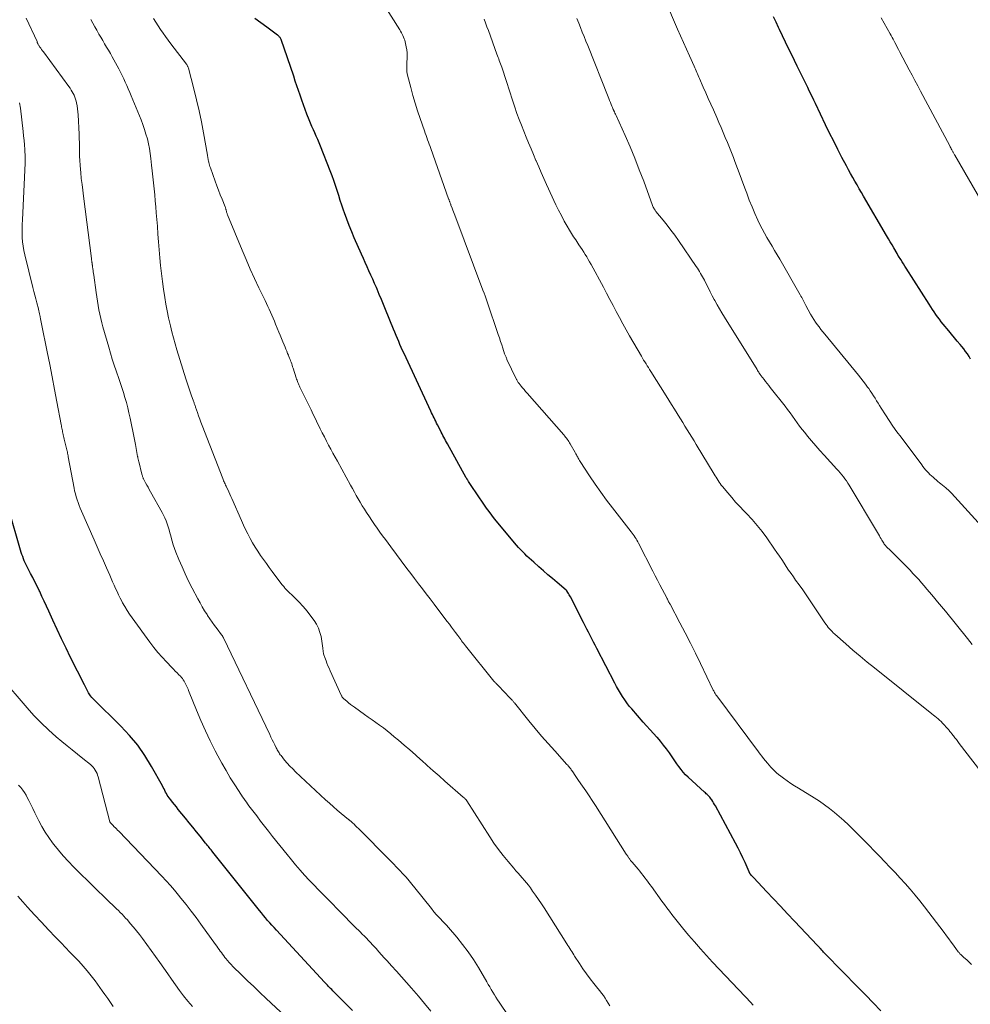
# Model space of a CAD drawing. Units: feet. Extents: x 1990000 to 1995018, y 565000 to 570000.
# Drawn here: x 1990659 to 1990826, y 565177 to 565350 of the extents above; entities that cross this region are included whole.
import ezdxf

# ---------------------------------------------------------------- set-up
doc = ezdxf.new("R2010")
doc.units = ezdxf.units.FT
doc.header["$LTSCALE"] = 100
doc.header["$MEASUREMENT"] = 0
doc.layers.add('CONTOUR INDEX', color=32, linetype='Continuous', lineweight=25)
doc.layers.add('CONTOUR INTERMEDIATE', color=40, linetype='Continuous', lineweight=15)

msp = doc.modelspace()

# ---------------------------------------------------------------- linework, layer by layer
at = {"layer": 'CONTOUR INDEX', "flags": 128}
for points, elevation in [([(1990810.19, 565175.67), (1990808.87, 565177.03), (1990807.54, 565178.39), (1990806.22, 565179.75), (1990800.47, 565185.64), (1990800.3, 565185.81), (1990800.13, 565185.98), (1990799.97, 565186.16), (1990799.81, 565186.34), (1990799.62, 565186.54), (1990799.55, 565186.62), (1990799.48, 565186.69), (1990799.41, 565186.77), (1990799.34, 565186.84), (1990799.27, 565186.92), (1990799.2, 565186.99), (1990799.13, 565187.07), (1990799.06, 565187.14), (1990794.99, 565191.43), (1990793.76, 565192.74), (1990792.53, 565194.04), (1990791.3, 565195.35), (1990790.07, 565196.66), (1990787.86, 565199.03), (1990787.74, 565199.16), (1990787.62, 565199.29), (1990787.51, 565199.41), (1990787.39, 565199.54), (1990787.23, 565199.72), (1990787.2, 565199.76), (1990787.16, 565199.8), (1990787.13, 565199.84), (1990787.11, 565199.89), (1990787.08, 565199.93), (1990787.05, 565199.98), (1990787.03, 565200.03), (1990787.01, 565200.08), (1990786.3, 565201.72), (1990785.91, 565202.59), (1990785.51, 565203.44), (1990785.08, 565204.29), (1990784.64, 565205.13), (1990781.07, 565211.72), (1990780.92, 565211.98), (1990780.76, 565212.24), (1990780.6, 565212.5), (1990780.43, 565212.75), (1990780.33, 565212.9), (1990780.2, 565213.07), (1990780.07, 565213.24), (1990779.92, 565213.4), (1990779.78, 565213.56), (1990779.62, 565213.71), (1990779.47, 565213.85), (1990779.31, 565214), (1990779.15, 565214.15), (1990776.28, 565216.77), (1990775.84, 565217.2), (1990775.42, 565217.65), (1990775.03, 565218.13), (1990774.66, 565218.63), (1990774.3, 565219.13), (1990773.95, 565219.64), (1990773.6, 565220.16), (1990773.25, 565220.67), (1990772.98, 565221.05), (1990772.49, 565221.75), (1990771.97, 565222.42), (1990771.43, 565223.08), (1990770.86, 565223.72), (1990770.79, 565223.79), (1990770.18, 565224.46), (1990769.57, 565225.12), (1990768.97, 565225.8), (1990768.37, 565226.47), (1990766.37, 565228.76), (1990765.93, 565229.28), (1990765.51, 565229.82), (1990765.11, 565230.37), (1990764.74, 565230.94), (1990764.38, 565231.52), (1990764.03, 565232.11), (1990763.69, 565232.71), (1990763.37, 565233.31), (1990760.19, 565239.4), (1990759.89, 565239.97), (1990759.6, 565240.54), (1990759.31, 565241.11), (1990759.02, 565241.69), (1990758.72, 565242.26), (1990758.43, 565242.83), (1990758.14, 565243.41), (1990757.85, 565243.98), (1990755.56, 565248.49), (1990755.46, 565248.68), (1990755.36, 565248.87), (1990755.25, 565249.06), (1990755.13, 565249.24), (1990754.91, 565249.58), (1990754.83, 565249.68), (1990753.21, 565251.05), (1990752.41, 565251.72), (1990751.61, 565252.4), (1990750.82, 565253.09), (1990750.03, 565253.78), (1990749.1, 565254.59), (1990748.7, 565254.94), (1990748.31, 565255.3), (1990747.92, 565255.67), (1990747.54, 565256.04), (1990747.17, 565256.42), (1990746.8, 565256.81), (1990746.45, 565257.21), (1990746.1, 565257.61), (1990742.23, 565262.23), (1990741.73, 565262.85), (1990741.24, 565263.49), (1990740.77, 565264.13), (1990740.31, 565264.79), (1990738.11, 565268.07), (1990737.99, 565268.25), (1990737.87, 565268.43), (1990737.76, 565268.6), (1990737.64, 565268.78), (1990737.48, 565269.03), (1990737.45, 565269.09), (1990737.42, 565269.14), (1990737.38, 565269.19), (1990737.35, 565269.25), (1990737.32, 565269.3), (1990737.29, 565269.36), (1990737.25, 565269.41), (1990737.22, 565269.47), (1990733.91, 565275.41), (1990733.75, 565275.7), (1990733.6, 565275.99), (1990733.44, 565276.28), (1990733.29, 565276.57), (1990733.13, 565276.87), (1990732.98, 565277.16), (1990732.83, 565277.45), (1990732.68, 565277.75), (1990732.16, 565278.79), (1990732.01, 565279.09), (1990731.86, 565279.39), (1990731.71, 565279.69), (1990731.56, 565279.99), (1990731.42, 565280.29), (1990731.27, 565280.59), (1990731.13, 565280.89), (1990730.99, 565281.19), (1990726.28, 565291.35), (1990726.04, 565291.87), (1990725.8, 565292.4), (1990725.57, 565292.92), (1990725.34, 565293.45), (1990725.11, 565293.98), (1990724.89, 565294.51), (1990724.67, 565295.05), (1990724.45, 565295.58), (1990723.04, 565299.06), (1990722.68, 565299.95), (1990722.3, 565300.84), (1990721.93, 565301.73), (1990721.55, 565302.62), (1990721.41, 565302.92), (1990721.09, 565303.66), (1990720.77, 565304.39), (1990720.44, 565305.12), (1990720.11, 565305.85), (1990719.78, 565306.58), (1990719.45, 565307.31), (1990719.12, 565308.04), (1990718.8, 565308.78), (1990717.52, 565311.68), (1990717.07, 565312.76), (1990716.63, 565313.85), (1990716.21, 565314.95), (1990715.81, 565316.05), (1990715.65, 565316.54), (1990715.35, 565317.41), (1990715.06, 565318.27), (1990714.78, 565319.15), (1990714.5, 565320.02), (1990714.22, 565320.89), (1990713.92, 565321.75), (1990713.61, 565322.61), (1990713.28, 565323.47), (1990711.56, 565327.82), (1990711.33, 565328.4), (1990711.09, 565328.98), (1990710.84, 565329.56), (1990710.59, 565330.14), (1990710.33, 565330.71), (1990710.08, 565331.29), (1990709.84, 565331.87), (1990709.6, 565332.45), (1990709.2, 565333.44), (1990708.88, 565334.26), (1990708.57, 565335.09), (1990708.27, 565335.92), (1990707.99, 565336.76), (1990707.71, 565337.59), (1990707.43, 565338.43), (1990707.14, 565339.27), (1990706.86, 565340.11), (1990704.64, 565346.6), (1990704.59, 565346.71), (1990704.54, 565346.82), (1990704.47, 565346.92), (1990704.39, 565347.01), (1990704.31, 565347.1), (1990704.22, 565347.18), (1990704.13, 565347.26), (1990704.03, 565347.34), (1990702.13, 565348.74), (1990701.08, 565349.51), (1990700.01, 565350.27)], 940), ([(1990825.99, 565290.33), (1990825.72, 565290.79), (1990825.42, 565291.25), (1990825.11, 565291.69), (1990824.79, 565292.12), (1990824.45, 565292.55), (1990824.14, 565292.91), (1990823.64, 565293.5), (1990823.14, 565294.1), (1990822.64, 565294.7), (1990822.15, 565295.3), (1990821.16, 565296.5), (1990820.83, 565296.92), (1990820.51, 565297.34), (1990820.19, 565297.77), (1990819.89, 565298.21), (1990819.59, 565298.65), (1990819.29, 565299.09), (1990819, 565299.54), (1990818.71, 565299.98), (1990814.63, 565306.35), (1990814.39, 565306.72), (1990814.16, 565307.09), (1990813.92, 565307.46), (1990813.69, 565307.84), (1990813.29, 565308.48), (1990813.26, 565308.53), (1990813.22, 565308.59), (1990813.19, 565308.64), (1990813.16, 565308.69), (1990813.13, 565308.74), (1990813.1, 565308.8), (1990813.07, 565308.85), (1990813.04, 565308.9), (1990812.47, 565309.89), (1990812.16, 565310.43), (1990811.84, 565310.98), (1990811.53, 565311.52), (1990811.21, 565312.07), (1990807.15, 565319), (1990806.76, 565319.66), (1990806.38, 565320.33), (1990806, 565320.99), (1990805.61, 565321.65), (1990805.24, 565322.32), (1990804.86, 565322.99), (1990804.5, 565323.67), (1990804.13, 565324.34), (1990803.35, 565325.82), (1990802.61, 565327.24), (1990801.89, 565328.67), (1990801.18, 565330.1), (1990800.48, 565331.55), (1990798.69, 565335.3), (1990798.39, 565335.93), (1990798.09, 565336.56), (1990797.78, 565337.19), (1990797.48, 565337.83), (1990797.32, 565338.16), (1990797.09, 565338.62), (1990796.86, 565339.09), (1990796.63, 565339.55), (1990796.4, 565340.01), (1990796.17, 565340.47), (1990795.94, 565340.94), (1990795.71, 565341.4), (1990795.48, 565341.87), (1990794.51, 565343.89), (1990793.97, 565345), (1990793.43, 565346.12), (1990792.9, 565347.23), (1990792.37, 565348.35), (1990792.2, 565348.71), (1990791.75, 565349.65), (1990791.29, 565350.57)], 960), ([(1990717.19, 565175.69), (1990715.92, 565176.98), (1990713.74, 565179.19), (1990713.56, 565179.38), (1990713.37, 565179.56), (1990713.19, 565179.75), (1990713.01, 565179.94), (1990712.83, 565180.13), (1990712.65, 565180.32), (1990712.47, 565180.51), (1990712.29, 565180.7), (1990703.81, 565189.86), (1990703.42, 565190.28), (1990703.04, 565190.7), (1990702.66, 565191.13), (1990702.28, 565191.56), (1990701.91, 565192), (1990701.54, 565192.43), (1990701.18, 565192.88), (1990700.82, 565193.32), (1990692.65, 565203.56), (1990692.49, 565203.76), (1990692.33, 565203.96), (1990692.17, 565204.16), (1990692.01, 565204.36), (1990691.85, 565204.56), (1990691.69, 565204.76), (1990691.53, 565204.96), (1990691.37, 565205.16), (1990690.41, 565206.36), (1990689.77, 565207.16), (1990689.12, 565207.96), (1990688.48, 565208.75), (1990687.83, 565209.55), (1990686.56, 565211.1), (1990686.22, 565211.52), (1990685.89, 565211.93), (1990685.56, 565212.35), (1990685.23, 565212.77), (1990684.96, 565213.13), (1990684.78, 565213.37), (1990684.61, 565213.62), (1990684.46, 565213.88), (1990684.31, 565214.15), (1990684.18, 565214.42), (1990684.04, 565214.69), (1990683.89, 565214.95), (1990683.75, 565215.22), (1990681.86, 565218.63), (1990680.69, 565220.55), (1990679.42, 565222.38), (1990677.99, 565224.1), (1990676.46, 565225.74), (1990671.58, 565230.53), (1990671.51, 565230.6), (1990671.45, 565230.67), (1990671.38, 565230.74), (1990671.31, 565230.81), (1990671.3, 565230.82), (1990671.24, 565230.89), (1990671.19, 565230.96), (1990671.14, 565231.03), (1990671.09, 565231.1), (1990670.78, 565231.62), (1990670.58, 565231.96), (1990670.39, 565232.3), (1990670.21, 565232.64), (1990670.03, 565232.99), (1990667.61, 565237.84), (1990666.81, 565239.47), (1990666.02, 565241.11), (1990665.24, 565242.75), (1990664.48, 565244.4), (1990663.75, 565245.99), (1990663.36, 565246.85), (1990662.96, 565247.71), (1990662.56, 565248.57), (1990662.16, 565249.42), (1990662.07, 565249.61), (1990661.7, 565250.37), (1990661.33, 565251.13), (1990660.95, 565251.88), (1990660.55, 565252.63), (1990660.13, 565253.42), (1990659.95, 565253.77), (1990659.78, 565254.12), (1990659.61, 565254.48), (1990659.45, 565254.84), (1990659.31, 565255.2), (1990659.17, 565255.57), (1990659.04, 565255.94), (1990658.93, 565256.32), (1990656.62, 565264.27)], 920)]:
    msp.add_lwpolyline(points, dxfattribs=dict(at, elevation=elevation))
at = {"layer": 'CONTOUR INTERMEDIATE', "flags": 128}
for points, elevation in [([(1990830.26, 565258.37), (1990822.63, 565266.74), (1990822.51, 565266.87), (1990822.39, 565266.99), (1990822.27, 565267.12), (1990822.14, 565267.24), (1990822.01, 565267.36), (1990821.88, 565267.47), (1990821.74, 565267.58), (1990821.61, 565267.69), (1990821.32, 565267.92), (1990821.05, 565268.14), (1990820.77, 565268.36), (1990820.5, 565268.59), (1990820.22, 565268.82), (1990819.39, 565269.54), (1990819.11, 565269.79), (1990818.84, 565270.05), (1990818.58, 565270.31), (1990818.32, 565270.58), (1990818.08, 565270.87), (1990817.84, 565271.15), (1990817.6, 565271.44), (1990817.38, 565271.74), (1990813.74, 565276.58), (1990813.03, 565277.55), (1990812.33, 565278.54), (1990811.66, 565279.53), (1990811, 565280.54), (1990810.25, 565281.72), (1990809.98, 565282.15), (1990809.71, 565282.58), (1990809.44, 565283.02), (1990809.17, 565283.45), (1990808.9, 565283.89), (1990808.63, 565284.32), (1990808.34, 565284.74), (1990808.05, 565285.16), (1990807.87, 565285.4), (1990807.48, 565285.93), (1990807.09, 565286.46), (1990806.68, 565286.98), (1990806.27, 565287.49), (1990800.31, 565294.73), (1990799.97, 565295.15), (1990799.64, 565295.57), (1990799.31, 565295.99), (1990798.99, 565296.42), (1990798.68, 565296.86), (1990798.38, 565297.3), (1990798.1, 565297.76), (1990797.84, 565298.22), (1990797.01, 565299.75), (1990796.88, 565299.98), (1990796.75, 565300.22), (1990796.63, 565300.46), (1990796.51, 565300.7), (1990796.39, 565300.95), (1990796.26, 565301.19), (1990796.13, 565301.42), (1990796, 565301.66), (1990792.39, 565307.94), (1990791.94, 565308.7), (1990791.5, 565309.45), (1990791.05, 565310.21), (1990790.59, 565310.96), (1990790.14, 565311.71), (1990789.71, 565312.48), (1990789.31, 565313.26), (1990788.92, 565314.05), (1990788.57, 565314.78), (1990788.03, 565315.95), (1990787.52, 565317.13), (1990787.04, 565318.32), (1990786.58, 565319.53), (1990786.35, 565320.14), (1990785.89, 565321.38), (1990785.43, 565322.62), (1990784.97, 565323.86), (1990784.5, 565325.1), (1990784.24, 565325.79), (1990783.89, 565326.68), (1990783.54, 565327.57), (1990783.18, 565328.46), (1990782.82, 565329.34), (1990782.45, 565330.22), (1990782.07, 565331.11), (1990781.69, 565331.98), (1990781.31, 565332.86), (1990780.72, 565334.18), (1990780.28, 565335.19), (1990779.83, 565336.2), (1990779.38, 565337.21), (1990778.94, 565338.22), (1990778.28, 565339.7), (1990778.16, 565339.97), (1990778.04, 565340.24), (1990777.92, 565340.52), (1990777.8, 565340.79), (1990777.68, 565341.07), (1990777.56, 565341.34), (1990777.44, 565341.61), (1990777.32, 565341.88), (1990776.5, 565343.69), (1990775.97, 565344.87), (1990775.45, 565346.05), (1990774.93, 565347.24), (1990774.42, 565348.42), (1990772.16, 565353.69)], 956), ([(1990826.16, 565183.81), (1990825.73, 565184.2), (1990825.3, 565184.59), (1990824.77, 565185.05), (1990824.6, 565185.21), (1990824.43, 565185.37), (1990824.27, 565185.53), (1990824.11, 565185.7), (1990823.95, 565185.88), (1990823.8, 565186.05), (1990823.66, 565186.23), (1990823.52, 565186.42), (1990822.97, 565187.18), (1990822.56, 565187.74), (1990822.15, 565188.31), (1990821.73, 565188.87), (1990821.31, 565189.42), (1990817.85, 565193.94), (1990817.04, 565194.98), (1990816.21, 565196.01), (1990815.36, 565197.03), (1990814.49, 565198.03), (1990813.61, 565199.01), (1990812.71, 565199.98), (1990811.8, 565200.94), (1990810.89, 565201.89), (1990809.96, 565202.84), (1990809.04, 565203.78), (1990808.11, 565204.72), (1990807.18, 565205.67), (1990805.27, 565207.61), (1990804.49, 565208.38), (1990803.69, 565209.13), (1990802.87, 565209.86), (1990802.04, 565210.57), (1990801.17, 565211.25), (1990800.29, 565211.9), (1990799.39, 565212.52), (1990798.46, 565213.11), (1990795.69, 565214.8), (1990795.02, 565215.22), (1990794.36, 565215.65), (1990793.71, 565216.1), (1990793.07, 565216.56), (1990792.57, 565216.93), (1990792.2, 565217.22), (1990791.84, 565217.53), (1990791.49, 565217.85), (1990791.16, 565218.19), (1990790.84, 565218.54), (1990790.52, 565218.89), (1990790.22, 565219.25), (1990789.92, 565219.62), (1990789.89, 565219.66), (1990789.57, 565220.05), (1990789.27, 565220.44), (1990788.96, 565220.84), (1990788.66, 565221.24), (1990781.31, 565231.05), (1990781.22, 565231.17), (1990781.2, 565231.2), (1990781.19, 565231.21), (1990781.18, 565231.23), (1990781.03, 565231.49), (1990780.94, 565231.64), (1990780.86, 565231.79), (1990780.78, 565231.94), (1990780.7, 565232.09), (1990778.48, 565236.75), (1990777.6, 565238.56), (1990776.7, 565240.37), (1990775.78, 565242.16), (1990774.84, 565243.94), (1990773.09, 565247.18), (1990773.01, 565247.34), (1990772.93, 565247.49), (1990772.85, 565247.64), (1990772.77, 565247.8), (1990772.64, 565248.06), (1990772.63, 565248.09), (1990772.62, 565248.11), (1990772.61, 565248.13), (1990772.6, 565248.15), (1990772.56, 565248.24), (1990772.55, 565248.26), (1990772.54, 565248.28), (1990772.53, 565248.3), (1990772.52, 565248.32), (1990771.72, 565249.85), (1990771.31, 565250.64), (1990770.91, 565251.42), (1990770.5, 565252.21), (1990770.09, 565253), (1990767.56, 565257.92), (1990767.41, 565258.19), (1990767.27, 565258.45), (1990767.11, 565258.71), (1990766.95, 565258.96), (1990766.78, 565259.21), (1990766.6, 565259.46), (1990766.42, 565259.7), (1990766.24, 565259.94), (1990762.96, 565264.14), (1990761.91, 565265.52), (1990760.89, 565266.92), (1990759.9, 565268.34), (1990758.94, 565269.78), (1990757.3, 565272.32), (1990757.18, 565272.51), (1990757.06, 565272.7), (1990756.95, 565272.9), (1990756.84, 565273.09), (1990756.72, 565273.29), (1990756.61, 565273.49), (1990756.5, 565273.69), (1990756.39, 565273.89), (1990755.52, 565275.42), (1990755.4, 565275.63), (1990755.27, 565275.83), (1990755.14, 565276.03), (1990755, 565276.23), (1990754.86, 565276.42), (1990754.71, 565276.62), (1990754.56, 565276.8), (1990754.4, 565276.98), (1990747.95, 565284.35), (1990747.68, 565284.66), (1990747.41, 565284.97), (1990747.15, 565285.29), (1990746.88, 565285.6), (1990746.52, 565286.05), (1990746.44, 565286.14), (1990746.37, 565286.24), (1990746.3, 565286.34), (1990746.24, 565286.44), (1990746.18, 565286.55), (1990746.12, 565286.66), (1990746.07, 565286.77), (1990746.01, 565286.87), (1990744.4, 565290.28), (1990744.35, 565290.4), (1990744.29, 565290.53), (1990744.24, 565290.65), (1990744.18, 565290.78), (1990744.13, 565290.9), (1990744.08, 565291.03), (1990744.04, 565291.16), (1990743.99, 565291.29), (1990743.68, 565292.24), (1990743.48, 565292.85), (1990743.27, 565293.45), (1990743.07, 565294.06), (1990742.86, 565294.66), (1990740.91, 565300.41), (1990740.73, 565300.93), (1990740.54, 565301.45), (1990740.36, 565301.96), (1990740.17, 565302.48), (1990735.22, 565315.66), (1990735.11, 565315.96), (1990734.99, 565316.27), (1990734.88, 565316.57), (1990734.76, 565316.87), (1990734.54, 565317.45), (1990734.54, 565317.46), (1990734.53, 565317.48), (1990734.52, 565317.49), (1990734.52, 565317.51), (1990734.49, 565317.57), (1990734.49, 565317.59), (1990734.48, 565317.6), (1990734.47, 565317.62), (1990734.47, 565317.64), (1990734.41, 565317.77), (1990734.38, 565317.85), (1990734.35, 565317.93), (1990734.32, 565318.02), (1990734.29, 565318.1), (1990734.27, 565318.14), (1990734.24, 565318.24), (1990734.2, 565318.34), (1990734.16, 565318.44), (1990734.13, 565318.54), (1990731, 565327.38), (1990730.86, 565327.77), (1990730.72, 565328.15), (1990730.58, 565328.54), (1990730.43, 565328.93), (1990730.29, 565329.32), (1990730.15, 565329.71), (1990730.01, 565330.1), (1990729.88, 565330.49), (1990729.12, 565332.66), (1990728.67, 565334.01), (1990728.24, 565335.38), (1990727.85, 565336.75), (1990727.48, 565338.13), (1990726.91, 565340.33), (1990726.85, 565340.62), (1990726.8, 565340.91), (1990726.77, 565341.2), (1990726.75, 565341.49), (1990726.75, 565341.79), (1990726.76, 565342.09), (1990726.77, 565342.38), (1990726.79, 565342.68), (1990726.82, 565343.17), (1990726.84, 565343.7), (1990726.82, 565344.24), (1990726.76, 565344.77), (1990726.67, 565345.3), (1990726.48, 565346.15), (1990726.4, 565346.44), (1990726.32, 565346.72), (1990726.21, 565346.99), (1990726.09, 565347.26), (1990725.96, 565347.52), (1990725.82, 565347.78), (1990725.67, 565348.04), (1990725.52, 565348.29), (1990722.48, 565353.1)], 944), ([(1990749.82, 565167.07), (1990743.04, 565177.14), (1990742.75, 565177.58), (1990742.46, 565178.02), (1990742.18, 565178.47), (1990741.91, 565178.93), (1990741.64, 565179.38), (1990741.37, 565179.84), (1990741.1, 565180.3), (1990740.83, 565180.75), (1990739.37, 565183.25), (1990738.5, 565184.65), (1990737.58, 565186.01), (1990736.59, 565187.31), (1990735.56, 565188.59), (1990734.08, 565190.31), (1990733.74, 565190.69), (1990733.4, 565191.07), (1990733.05, 565191.44), (1990732.7, 565191.81), (1990732.32, 565192.2), (1990732.16, 565192.37), (1990732, 565192.54), (1990731.84, 565192.72), (1990731.69, 565192.9), (1990731.54, 565193.08), (1990731.4, 565193.26), (1990731.25, 565193.45), (1990731.1, 565193.63), (1990728.2, 565197.29), (1990727.68, 565197.92), (1990727.16, 565198.54), (1990726.63, 565199.15), (1990726.08, 565199.75), (1990725.53, 565200.34), (1990724.97, 565200.93), (1990724.4, 565201.51), (1990723.84, 565202.09), (1990718.19, 565207.77), (1990718.06, 565207.9), (1990717.94, 565208.03), (1990717.81, 565208.16), (1990717.68, 565208.28), (1990717.55, 565208.41), (1990717.42, 565208.54), (1990717.29, 565208.66), (1990717.16, 565208.78), (1990717.02, 565208.91), (1990716.96, 565208.96), (1990716.89, 565209.02), (1990716.83, 565209.07), (1990716.76, 565209.13), (1990716.69, 565209.18), (1990716.63, 565209.23), (1990716.56, 565209.28), (1990716.5, 565209.34), (1990715.22, 565210.38), (1990714.53, 565210.97), (1990713.84, 565211.56), (1990713.16, 565212.17), (1990712.49, 565212.78), (1990707.19, 565217.73), (1990706.69, 565218.22), (1990706.2, 565218.72), (1990705.73, 565219.24), (1990705.27, 565219.78), (1990704.64, 565220.55), (1990704.51, 565220.71), (1990704.39, 565220.87), (1990704.28, 565221.04), (1990704.17, 565221.21), (1990704.07, 565221.38), (1990703.97, 565221.56), (1990703.88, 565221.74), (1990703.79, 565221.92), (1990703.52, 565222.46), (1990703.3, 565222.91), (1990703.08, 565223.36), (1990702.86, 565223.82), (1990702.64, 565224.27), (1990694.51, 565241.28), (1990694.48, 565241.35), (1990694.44, 565241.42), (1990694.4, 565241.5), (1990694.35, 565241.56), (1990694.31, 565241.63), (1990694.26, 565241.7), (1990694.22, 565241.77), (1990694.17, 565241.83), (1990693.37, 565242.86), (1990692.93, 565243.44), (1990692.51, 565244.03), (1990692.1, 565244.63), (1990691.69, 565245.24), (1990691.61, 565245.37), (1990691.19, 565246.05), (1990690.77, 565246.75), (1990690.38, 565247.45), (1990689.99, 565248.16), (1990689, 565250.04), (1990688.37, 565251.28), (1990687.77, 565252.53), (1990687.21, 565253.79), (1990686.67, 565255.06), (1990686.14, 565256.36), (1990685.89, 565257), (1990685.67, 565257.65), (1990685.47, 565258.3), (1990685.29, 565258.97), (1990685.23, 565259.22), (1990685.09, 565259.76), (1990684.94, 565260.29), (1990684.77, 565260.82), (1990684.6, 565261.35), (1990684.4, 565261.87), (1990684.19, 565262.38), (1990683.95, 565262.88), (1990683.69, 565263.37), (1990681.67, 565266.99), (1990681.45, 565267.38), (1990681.24, 565267.77), (1990681.02, 565268.16), (1990680.81, 565268.56), (1990680.5, 565269.13), (1990680.45, 565269.24), (1990680.4, 565269.35), (1990680.35, 565269.47), (1990680.3, 565269.58), (1990680.26, 565269.7), (1990680.23, 565269.82), (1990680.19, 565269.94), (1990680.16, 565270.06), (1990679.59, 565272.34), (1990679.56, 565272.45), (1990679.54, 565272.56), (1990679.51, 565272.67), (1990679.49, 565272.78), (1990679.46, 565272.89), (1990679.44, 565273), (1990679.42, 565273.11), (1990679.4, 565273.22), (1990679.03, 565275.32), (1990678.81, 565276.47), (1990678.58, 565277.63), (1990678.34, 565278.78), (1990678.09, 565279.92), (1990677.87, 565280.88), (1990677.65, 565281.77), (1990677.42, 565282.67), (1990677.17, 565283.55), (1990676.89, 565284.44), (1990676.61, 565285.31), (1990676.32, 565286.19), (1990676.03, 565287.07), (1990675.73, 565287.94), (1990675.62, 565288.26), (1990675.27, 565289.29), (1990674.94, 565290.33), (1990674.62, 565291.38), (1990674.31, 565292.42), (1990673.3, 565296), (1990673.1, 565296.74), (1990672.91, 565297.49), (1990672.74, 565298.25), (1990672.59, 565299.01), (1990672.45, 565299.77), (1990672.31, 565300.53), (1990672.2, 565301.3), (1990672.09, 565302.06), (1990671.67, 565305.13), (1990671.63, 565305.4), (1990671.6, 565305.67), (1990671.56, 565305.94), (1990671.53, 565306.21), (1990671.48, 565306.55), (1990671.47, 565306.65), (1990671.45, 565306.75), (1990671.44, 565306.85), (1990671.42, 565306.95), (1990671.41, 565307.05), (1990671.39, 565307.15), (1990671.38, 565307.25), (1990671.36, 565307.35), (1990671.34, 565307.45), (1990671.32, 565307.61), (1990671.3, 565307.76), (1990671.28, 565307.91), (1990671.26, 565308.06), (1990669.85, 565319.01), (1990669.73, 565320.05), (1990669.61, 565321.09), (1990669.49, 565322.14), (1990669.39, 565323.18), (1990669.34, 565323.72), (1990669.28, 565324.49), (1990669.22, 565325.27), (1990669.19, 565326.05), (1990669.18, 565326.83), (1990669.16, 565327.6), (1990669.15, 565328.38), (1990669.12, 565329.16), (1990669.09, 565329.94), (1990668.94, 565333.34), (1990668.9, 565333.87), (1990668.84, 565334.39), (1990668.76, 565334.9), (1990668.65, 565335.42), (1990668.57, 565335.75), (1990668.47, 565336.09), (1990668.36, 565336.43), (1990668.22, 565336.76), (1990668.07, 565337.08), (1990667.89, 565337.39), (1990667.71, 565337.69), (1990667.51, 565337.99), (1990667.31, 565338.29), (1990662.82, 565344.4), (1990662.66, 565344.61), (1990662.51, 565344.83), (1990662.36, 565345.04), (1990662.21, 565345.25), (1990661.93, 565345.65), (1990661.92, 565345.67), (1990661.91, 565345.68), (1990661.9, 565345.7), (1990661.89, 565345.72), (1990661.85, 565345.79), (1990661.84, 565345.81), (1990661.83, 565345.83), (1990661.82, 565345.85), (1990661.82, 565345.87), (1990661.79, 565345.95), (1990661.77, 565346.01), (1990661.74, 565346.08), (1990661.72, 565346.14), (1990661.69, 565346.2), (1990659.77, 565350.32)], 928), ([(1990787.72, 565176.66), (1990787.57, 565176.82), (1990787.43, 565176.97), (1990780.58, 565184.23), (1990779.5, 565185.4), (1990778.44, 565186.57), (1990777.39, 565187.76), (1990776.36, 565188.97), (1990775.27, 565190.26), (1990774.8, 565190.83), (1990774.33, 565191.41), (1990773.88, 565191.99), (1990773.42, 565192.57), (1990772.98, 565193.16), (1990772.53, 565193.75), (1990772.1, 565194.35), (1990771.66, 565194.95), (1990769.82, 565197.5), (1990769.53, 565197.89), (1990769.25, 565198.28), (1990768.96, 565198.67), (1990768.67, 565199.06), (1990768.38, 565199.45), (1990768.08, 565199.83), (1990767.77, 565200.2), (1990767.46, 565200.58), (1990766.41, 565201.8), (1990766.33, 565201.91), (1990766.24, 565202.01), (1990766.16, 565202.12), (1990766.07, 565202.22), (1990765.99, 565202.33), (1990765.91, 565202.44), (1990765.84, 565202.55), (1990765.76, 565202.66), (1990765.74, 565202.7), (1990765.65, 565202.84), (1990765.57, 565202.97), (1990765.48, 565203.1), (1990765.4, 565203.23), (1990759.97, 565211.78), (1990759.41, 565212.64), (1990758.85, 565213.49), (1990758.28, 565214.34), (1990757.7, 565215.19), (1990757, 565216.2), (1990756.77, 565216.54), (1990756.54, 565216.87), (1990756.31, 565217.21), (1990756.08, 565217.54), (1990755.82, 565217.93), (1990755.72, 565218.07), (1990755.62, 565218.21), (1990755.51, 565218.35), (1990755.41, 565218.49), (1990755.3, 565218.63), (1990755.19, 565218.76), (1990755.08, 565218.89), (1990754.96, 565219.02), (1990752.83, 565221.37), (1990751.65, 565222.68), (1990750.49, 565224), (1990749.36, 565225.34), (1990748.24, 565226.7), (1990745.7, 565229.82), (1990745.62, 565229.92), (1990745.54, 565230.01), (1990745.47, 565230.11), (1990745.39, 565230.2), (1990745.31, 565230.29), (1990745.23, 565230.38), (1990745.15, 565230.47), (1990745.06, 565230.56), (1990744.56, 565231.09), (1990744.23, 565231.44), (1990743.9, 565231.79), (1990743.56, 565232.13), (1990743.23, 565232.48), (1990742.6, 565233.13), (1990742.54, 565233.19), (1990742.48, 565233.26), (1990742.41, 565233.33), (1990742.35, 565233.4), (1990742.29, 565233.47), (1990742.23, 565233.54), (1990742.17, 565233.61), (1990742.11, 565233.68), (1990737.12, 565239.88), (1990736.94, 565240.1), (1990736.77, 565240.33), (1990736.6, 565240.55), (1990736.42, 565240.78), (1990736.25, 565241.01), (1990736.08, 565241.24), (1990735.91, 565241.47), (1990735.74, 565241.7), (1990735.36, 565242.22), (1990735, 565242.71), (1990734.64, 565243.19), (1990734.27, 565243.68), (1990733.9, 565244.16), (1990732.24, 565246.34), (1990731.56, 565247.23), (1990730.88, 565248.13), (1990730.19, 565249.02), (1990729.51, 565249.91), (1990728.83, 565250.81), (1990728.15, 565251.71), (1990727.47, 565252.6), (1990726.79, 565253.51), (1990723.98, 565257.27), (1990723.49, 565257.92), (1990723.01, 565258.58), (1990722.52, 565259.24), (1990722.04, 565259.9), (1990721.56, 565260.57), (1990721.09, 565261.24), (1990720.63, 565261.91), (1990720.18, 565262.59), (1990719.67, 565263.36), (1990719.3, 565263.95), (1990718.93, 565264.54), (1990718.57, 565265.13), (1990718.22, 565265.73), (1990717.88, 565266.33), (1990717.54, 565266.94), (1990717.2, 565267.55), (1990716.87, 565268.15), (1990714.55, 565272.36), (1990714.16, 565273.07), (1990713.78, 565273.78), (1990713.39, 565274.49), (1990713.01, 565275.21), (1990712.64, 565275.92), (1990712.26, 565276.64), (1990711.9, 565277.36), (1990711.54, 565278.09), (1990711.47, 565278.22), (1990711.08, 565279.02), (1990710.69, 565279.81), (1990710.3, 565280.61), (1990709.91, 565281.4), (1990707.97, 565285.4), (1990707.88, 565285.6), (1990707.78, 565285.8), (1990707.69, 565286), (1990707.61, 565286.21), (1990707.53, 565286.41), (1990707.45, 565286.62), (1990707.37, 565286.83), (1990707.3, 565287.04), (1990706.76, 565288.74), (1990706.68, 565289), (1990706.59, 565289.26), (1990706.51, 565289.51), (1990706.42, 565289.77), (1990706.33, 565290.02), (1990706.23, 565290.28), (1990706.13, 565290.53), (1990706.03, 565290.78), (1990705.94, 565291), (1990705.8, 565291.35), (1990705.65, 565291.71), (1990705.5, 565292.07), (1990705.35, 565292.43), (1990705.18, 565292.84), (1990704.95, 565293.4), (1990704.71, 565293.96), (1990704.48, 565294.52), (1990704.25, 565295.09), (1990703.69, 565296.5), (1990703.47, 565297.03), (1990703.25, 565297.55), (1990703.02, 565298.07), (1990702.79, 565298.58), (1990702.56, 565299.1), (1990702.32, 565299.61), (1990702.08, 565300.12), (1990701.83, 565300.63), (1990700.74, 565302.89), (1990699.97, 565304.54), (1990699.21, 565306.19), (1990698.48, 565307.86), (1990697.77, 565309.53), (1990695.23, 565315.71), (1990695.18, 565315.84), (1990695.14, 565315.96), (1990695.1, 565316.08), (1990695.06, 565316.21), (1990695.06, 565316.24), (1990695.03, 565316.35), (1990695, 565316.46), (1990694.98, 565316.58), (1990694.95, 565316.69), (1990694.92, 565316.8), (1990694.89, 565316.92), (1990694.85, 565317.03), (1990694.81, 565317.13), (1990694.25, 565318.48), (1990693.94, 565319.26), (1990693.63, 565320.04), (1990693.33, 565320.83), (1990693.04, 565321.63), (1990692.21, 565323.98), (1990692.12, 565324.22), (1990692.05, 565324.46), (1990691.98, 565324.7), (1990691.92, 565324.95), (1990691.87, 565325.2), (1990691.84, 565325.32), (1990691.82, 565325.44), (1990691.8, 565325.57), (1990691.78, 565325.69), (1990691.76, 565325.82), (1990691.74, 565325.95), (1990691.72, 565326.07), (1990691.69, 565326.2), (1990690.99, 565330.15), (1990690.62, 565332.09), (1990690.22, 565334.03), (1990689.77, 565335.96), (1990689.29, 565337.89), (1990688.33, 565341.53), (1990688.3, 565341.63), (1990688.27, 565341.72), (1990688.23, 565341.81), (1990688.19, 565341.9), (1990688.14, 565341.99), (1990688.09, 565342.08), (1990688.04, 565342.16), (1990687.98, 565342.24), (1990685.22, 565345.84), (1990684.76, 565346.46), (1990684.31, 565347.08), (1990683.87, 565347.72), (1990683.44, 565348.36), (1990683.02, 565349), (1990682.61, 565349.65), (1990682.2, 565350.3)], 936), ([(1990834.01, 565209.74), (1990824, 565222.7), (1990823.74, 565223.04), (1990823.48, 565223.37), (1990823.22, 565223.7), (1990822.96, 565224.03), (1990822.64, 565224.44), (1990822.54, 565224.57), (1990822.44, 565224.7), (1990822.34, 565224.82), (1990822.24, 565224.95), (1990822.13, 565225.08), (1990822.03, 565225.21), (1990821.92, 565225.33), (1990821.81, 565225.46), (1990821.29, 565226.02), (1990821.04, 565226.28), (1990820.79, 565226.54), (1990820.53, 565226.78), (1990820.26, 565227.01), (1990819.99, 565227.24), (1990819.71, 565227.47), (1990819.44, 565227.7), (1990819.16, 565227.92), (1990809.08, 565235.99), (1990807.8, 565237.03), (1990806.54, 565238.07), (1990805.29, 565239.14), (1990804.05, 565240.21), (1990802.08, 565241.95), (1990801.83, 565242.17), (1990801.6, 565242.4), (1990801.37, 565242.63), (1990801.15, 565242.88), (1990800.95, 565243.13), (1990800.74, 565243.39), (1990800.55, 565243.65), (1990800.36, 565243.92), (1990797.65, 565247.95), (1990797.05, 565248.84), (1990796.44, 565249.72), (1990795.82, 565250.59), (1990795.2, 565251.46), (1990794.82, 565251.99), (1990794.39, 565252.59), (1990793.97, 565253.2), (1990793.55, 565253.82), (1990793.15, 565254.44), (1990792.74, 565255.06), (1990792.33, 565255.68), (1990791.91, 565256.29), (1990791.49, 565256.91), (1990790.13, 565258.86), (1990789.31, 565259.99), (1990788.44, 565261.08), (1990787.53, 565262.13), (1990786.57, 565263.15), (1990786.11, 565263.62), (1990785.37, 565264.39), (1990784.64, 565265.17), (1990783.94, 565265.97), (1990783.25, 565266.78), (1990782.3, 565267.92), (1990782.1, 565268.17), (1990781.9, 565268.43), (1990781.72, 565268.7), (1990781.54, 565268.98), (1990781.37, 565269.26), (1990781.2, 565269.53), (1990781.03, 565269.81), (1990780.86, 565270.09), (1990777.72, 565275.3), (1990777.33, 565275.95), (1990776.93, 565276.6), (1990776.53, 565277.25), (1990776.12, 565277.89), (1990775.72, 565278.54), (1990775.32, 565279.19), (1990774.92, 565279.83), (1990774.52, 565280.48), (1990774.35, 565280.75), (1990773.87, 565281.53), (1990773.38, 565282.32), (1990772.89, 565283.1), (1990772.41, 565283.88), (1990769.71, 565288.17), (1990769.5, 565288.5), (1990769.29, 565288.83), (1990769.08, 565289.16), (1990768.87, 565289.5), (1990768.66, 565289.83), (1990768.45, 565290.16), (1990768.25, 565290.5), (1990768.05, 565290.84), (1990765.96, 565294.45), (1990765.36, 565295.5), (1990764.77, 565296.56), (1990764.2, 565297.63), (1990763.63, 565298.7), (1990763.07, 565299.77), (1990762.51, 565300.85), (1990761.93, 565301.92), (1990761.36, 565302.99), (1990759.19, 565307), (1990758.94, 565307.44), (1990758.69, 565307.88), (1990758.43, 565308.32), (1990758.17, 565308.75), (1990757.9, 565309.18), (1990757.62, 565309.6), (1990757.35, 565310.03), (1990757.06, 565310.45), (1990756.87, 565310.74), (1990756.49, 565311.31), (1990756.12, 565311.88), (1990755.76, 565312.46), (1990755.41, 565313.04), (1990755.01, 565313.71), (1990754.48, 565314.64), (1990753.97, 565315.58), (1990753.48, 565316.54), (1990753.02, 565317.5), (1990751.38, 565321.07), (1990750.9, 565322.11), (1990750.43, 565323.15), (1990749.98, 565324.2), (1990749.52, 565325.25), (1990749.5, 565325.31), (1990749.07, 565326.33), (1990748.63, 565327.36), (1990748.2, 565328.39), (1990747.77, 565329.42), (1990747.35, 565330.45), (1990746.94, 565331.48), (1990746.54, 565332.53), (1990746.16, 565333.58), (1990745.71, 565334.84), (1990745.53, 565335.38), (1990745.35, 565335.92), (1990745.17, 565336.46), (1990745.01, 565337.01), (1990744.84, 565337.55), (1990744.67, 565338.09), (1990744.5, 565338.64), (1990744.32, 565339.18), (1990743.47, 565341.71), (1990743.37, 565342), (1990743.27, 565342.28), (1990743.16, 565342.57), (1990743.05, 565342.86), (1990742.95, 565343.15), (1990742.84, 565343.43), (1990742.73, 565343.72), (1990742.63, 565344.01), (1990741.12, 565348.15), (1990740.87, 565348.82), (1990740.63, 565349.5), (1990740.39, 565350.18)], 948), ([(1990826.27, 565240.13), (1990825.44, 565241.17), (1990821.55, 565245.95), (1990820.86, 565246.79), (1990820.16, 565247.64), (1990819.46, 565248.48), (1990818.76, 565249.31), (1990818.3, 565249.85), (1990817.82, 565250.42), (1990817.34, 565250.98), (1990816.85, 565251.53), (1990816.35, 565252.09), (1990815.85, 565252.63), (1990815.35, 565253.17), (1990814.83, 565253.7), (1990814.31, 565254.23), (1990811.69, 565256.82), (1990811.58, 565256.93), (1990811.47, 565257.03), (1990811.36, 565257.14), (1990811.26, 565257.24), (1990811.15, 565257.35), (1990811.05, 565257.46), (1990810.95, 565257.58), (1990810.86, 565257.7), (1990810.8, 565257.78), (1990810.69, 565257.95), (1990810.58, 565258.11), (1990810.47, 565258.29), (1990810.37, 565258.46), (1990810.25, 565258.68), (1990810.09, 565258.96), (1990809.93, 565259.24), (1990809.77, 565259.52), (1990809.61, 565259.8), (1990804.6, 565268.14), (1990804.36, 565268.52), (1990804.12, 565268.89), (1990803.86, 565269.26), (1990803.6, 565269.62), (1990803.33, 565269.97), (1990803.05, 565270.32), (1990802.76, 565270.66), (1990802.47, 565270.99), (1990800.23, 565273.42), (1990799.48, 565274.25), (1990798.74, 565275.08), (1990798.01, 565275.93), (1990797.3, 565276.79), (1990796.8, 565277.41), (1990796.35, 565277.97), (1990795.9, 565278.54), (1990795.47, 565279.12), (1990795.05, 565279.71), (1990794.63, 565280.3), (1990794.21, 565280.88), (1990793.77, 565281.46), (1990793.33, 565282.03), (1990790.74, 565285.35), (1990790.47, 565285.71), (1990790.19, 565286.06), (1990789.91, 565286.42), (1990789.63, 565286.77), (1990789.1, 565287.45), (1990789.02, 565287.56), (1990788.8, 565287.88), (1990788.7, 565288.03), (1990788.6, 565288.18), (1990788.5, 565288.33), (1990788.4, 565288.48), (1990782.65, 565297.72), (1990782.21, 565298.45), (1990781.78, 565299.17), (1990781.37, 565299.91), (1990780.97, 565300.66), (1990780.88, 565300.82), (1990780.53, 565301.49), (1990780.18, 565302.16), (1990779.84, 565302.82), (1990779.49, 565303.49), (1990779.13, 565304.21), (1990778.97, 565304.52), (1990778.8, 565304.82), (1990778.63, 565305.13), (1990778.46, 565305.43), (1990778.28, 565305.73), (1990778.09, 565306.03), (1990777.9, 565306.32), (1990777.71, 565306.61), (1990774.56, 565311.22), (1990773.92, 565312.14), (1990773.26, 565313.04), (1990772.58, 565313.92), (1990771.88, 565314.79), (1990770.62, 565316.33), (1990770.54, 565316.42), (1990770.47, 565316.52), (1990770.4, 565316.62), (1990770.34, 565316.72), (1990770.3, 565316.78), (1990770.23, 565316.92), (1990770.15, 565317.06), (1990770.09, 565317.2), (1990770.03, 565317.35), (1990768.46, 565321.64), (1990767.69, 565323.67), (1990766.89, 565325.69), (1990766.05, 565327.69), (1990765.18, 565329.68), (1990763.59, 565333.23), (1990763.49, 565333.43), (1990763.4, 565333.64), (1990763.31, 565333.84), (1990763.22, 565334.05), (1990763.19, 565334.1), (1990763.11, 565334.27), (1990763.03, 565334.45), (1990762.95, 565334.63), (1990762.88, 565334.82), (1990762.74, 565335.14), (1990762.6, 565335.48), (1990762.46, 565335.83), (1990762.32, 565336.17), (1990762.18, 565336.52), (1990758.6, 565345.5), (1990758.28, 565346.3), (1990757.96, 565347.1), (1990757.65, 565347.9), (1990757.33, 565348.7), (1990757.04, 565349.45), (1990756.88, 565349.88), (1990756.71, 565350.3)], 952), ([(1990828.02, 565317.9), (1990823.21, 565326.2), (1990823.15, 565326.31), (1990823.09, 565326.41), (1990823.03, 565326.52), (1990822.97, 565326.62), (1990822.91, 565326.73), (1990822.85, 565326.84), (1990822.79, 565326.95), (1990822.73, 565327.05), (1990822.67, 565327.17), (1990822.58, 565327.34), (1990822.49, 565327.51), (1990822.4, 565327.67), (1990822.31, 565327.84), (1990817.2, 565337.48), (1990816.7, 565338.42), (1990816.2, 565339.36), (1990815.7, 565340.3), (1990815.2, 565341.24), (1990813.54, 565344.37), (1990813.31, 565344.8), (1990813.09, 565345.23), (1990812.86, 565345.66), (1990812.63, 565346.08), (1990812.52, 565346.3), (1990812.35, 565346.62), (1990812.17, 565346.94), (1990812, 565347.26), (1990811.83, 565347.58), (1990810.26, 565350.4)], 964), ([(1990762.48, 565176.52), (1990762.22, 565176.99), (1990761.94, 565177.44), (1990761.65, 565177.89), (1990761.36, 565178.33), (1990761.05, 565178.76), (1990760.73, 565179.19), (1990760.4, 565179.6), (1990759.7, 565180.46), (1990759.04, 565181.3), (1990758.39, 565182.17), (1990757.76, 565183.05), (1990757.16, 565183.95), (1990756.31, 565185.24), (1990756.14, 565185.51), (1990755.96, 565185.79), (1990755.79, 565186.06), (1990755.63, 565186.34), (1990755.46, 565186.61), (1990755.29, 565186.89), (1990755.12, 565187.16), (1990754.95, 565187.44), (1990750.94, 565193.74), (1990750.45, 565194.49), (1990749.95, 565195.25), (1990749.43, 565195.99), (1990748.91, 565196.73), (1990748.52, 565197.28), (1990748.18, 565197.73), (1990747.83, 565198.17), (1990747.47, 565198.6), (1990747.1, 565199.03), (1990746.73, 565199.45), (1990746.35, 565199.87), (1990745.98, 565200.29), (1990745.61, 565200.72), (1990744.58, 565201.92), (1990743.72, 565202.97), (1990742.9, 565204.04), (1990742.11, 565205.15), (1990741.36, 565206.28), (1990737.36, 565212.58), (1990737.33, 565212.62), (1990737.3, 565212.66), (1990737.27, 565212.7), (1990737.24, 565212.75), (1990737.21, 565212.78), (1990737.17, 565212.82), (1990737.14, 565212.86), (1990737.1, 565212.89), (1990737.02, 565212.96), (1990736.94, 565213.03), (1990736.86, 565213.1), (1990736.78, 565213.17), (1990736.71, 565213.24), (1990733.48, 565216.08), (1990732.44, 565216.99), (1990731.41, 565217.9), (1990730.38, 565218.82), (1990729.36, 565219.73), (1990729.25, 565219.83), (1990728.28, 565220.7), (1990727.29, 565221.56), (1990726.3, 565222.41), (1990725.31, 565223.26), (1990724.56, 565223.89), (1990723.93, 565224.41), (1990723.29, 565224.93), (1990722.64, 565225.42), (1990721.99, 565225.91), (1990721.32, 565226.39), (1990720.66, 565226.87), (1990719.99, 565227.35), (1990719.32, 565227.82), (1990717.55, 565229.07), (1990717.21, 565229.32), (1990716.86, 565229.58), (1990716.53, 565229.85), (1990716.19, 565230.12), (1990715.69, 565230.55), (1990715.62, 565230.62), (1990715.55, 565230.69), (1990715.48, 565230.77), (1990715.42, 565230.85), (1990715.37, 565230.93), (1990715.32, 565231.02), (1990715.27, 565231.1), (1990715.23, 565231.2), (1990713.28, 565235.49), (1990713.09, 565235.92), (1990712.9, 565236.36), (1990712.72, 565236.8), (1990712.55, 565237.25), (1990712.32, 565237.84), (1990712.26, 565237.99), (1990712.21, 565238.14), (1990712.16, 565238.29), (1990712.12, 565238.45), (1990712.1, 565238.51), (1990712.08, 565238.64), (1990712.06, 565238.76), (1990712.04, 565238.88), (1990712.04, 565239), (1990712.03, 565239.13), (1990712.02, 565239.25), (1990712.01, 565239.37), (1990711.99, 565239.49), (1990711.67, 565241.49), (1990711.49, 565242.25), (1990711.24, 565242.98), (1990710.89, 565243.67), (1990710.47, 565244.33), (1990709.9, 565245.09), (1990709.22, 565245.96), (1990708.52, 565246.8), (1990707.78, 565247.61), (1990707.01, 565248.39), (1990705.67, 565249.7), (1990705.55, 565249.81), (1990705.44, 565249.93), (1990705.33, 565250.05), (1990705.22, 565250.17), (1990705.11, 565250.3), (1990705.01, 565250.42), (1990704.9, 565250.55), (1990704.8, 565250.68), (1990703.09, 565252.95), (1990702.57, 565253.65), (1990702.05, 565254.36), (1990701.55, 565255.07), (1990701.04, 565255.79), (1990700.56, 565256.52), (1990700.09, 565257.26), (1990699.64, 565258.01), (1990699.21, 565258.77), (1990698.79, 565259.56), (1990698.39, 565260.34), (1990698.01, 565261.14), (1990697.65, 565261.94), (1990695.97, 565265.78), (1990695.79, 565266.18), (1990695.61, 565266.58), (1990695.43, 565266.98), (1990695.25, 565267.38), (1990695.06, 565267.8), (1990694.97, 565267.99), (1990694.88, 565268.18), (1990694.8, 565268.37), (1990694.71, 565268.56), (1990694.62, 565268.75), (1990694.54, 565268.94), (1990694.46, 565269.14), (1990694.38, 565269.33), (1990690.77, 565278.64), (1990690.55, 565279.21), (1990690.33, 565279.79), (1990690.12, 565280.37), (1990689.92, 565280.95), (1990689.61, 565281.85), (1990689.56, 565281.98), (1990689.51, 565282.12), (1990689.46, 565282.26), (1990689.42, 565282.39), (1990689.37, 565282.53), (1990689.32, 565282.66), (1990689.27, 565282.8), (1990689.22, 565282.93), (1990688.82, 565284.05), (1990688.57, 565284.75), (1990688.33, 565285.45), (1990688.1, 565286.16), (1990687.88, 565286.86), (1990686.32, 565291.97), (1990686.01, 565293.03), (1990685.71, 565294.09), (1990685.43, 565295.15), (1990685.16, 565296.22), (1990685.11, 565296.44), (1990684.84, 565297.62), (1990684.59, 565298.81), (1990684.38, 565300), (1990684.18, 565301.2), (1990683.96, 565302.63), (1990683.77, 565304.01), (1990683.6, 565305.39), (1990683.45, 565306.78), (1990683.32, 565308.17), (1990683.21, 565309.56), (1990683.1, 565310.95), (1990682.98, 565312.34), (1990682.87, 565313.73), (1990682.68, 565316.09), (1990682.59, 565317.14), (1990682.5, 565318.19), (1990682.4, 565319.24), (1990682.29, 565320.29), (1990682.19, 565321.34), (1990682.08, 565322.39), (1990681.96, 565323.44), (1990681.85, 565324.49), (1990681.73, 565325.63), (1990681.61, 565326.5), (1990681.48, 565327.37), (1990681.3, 565328.23), (1990681.11, 565329.09), (1990680.87, 565329.93), (1990680.61, 565330.77), (1990680.32, 565331.6), (1990680, 565332.42), (1990678.25, 565336.67), (1990678, 565337.27), (1990677.74, 565337.88), (1990677.48, 565338.48), (1990677.22, 565339.08), (1990676.95, 565339.68), (1990676.67, 565340.27), (1990676.37, 565340.86), (1990676.07, 565341.44), (1990674.92, 565343.54), (1990674.6, 565344.12), (1990674.27, 565344.69), (1990673.93, 565345.26), (1990673.59, 565345.83), (1990673.25, 565346.4), (1990672.91, 565346.97), (1990672.58, 565347.54), (1990672.25, 565348.11), (1990672.2, 565348.2), (1990671.85, 565348.83), (1990671.5, 565349.45), (1990671.16, 565350.08)], 932), ([(1990730.98, 565175.57), (1990729.91, 565176.91), (1990728.81, 565178.22), (1990727.57, 565179.65), (1990726.71, 565180.63), (1990725.84, 565181.62), (1990724.96, 565182.6), (1990724.09, 565183.57), (1990723.29, 565184.44), (1990722.81, 565184.98), (1990722.32, 565185.51), (1990721.84, 565186.05), (1990721.36, 565186.59), (1990721.09, 565186.89), (1990720.74, 565187.27), (1990720.39, 565187.66), (1990720.03, 565188.03), (1990719.67, 565188.41), (1990719.31, 565188.78), (1990718.94, 565189.15), (1990718.58, 565189.52), (1990718.21, 565189.88), (1990717.99, 565190.09), (1990717.51, 565190.56), (1990717.04, 565191.03), (1990716.57, 565191.5), (1990716.1, 565191.98), (1990712.04, 565196.09), (1990711.21, 565196.94), (1990710.39, 565197.79), (1990709.58, 565198.66), (1990708.78, 565199.53), (1990707.99, 565200.42), (1990707.21, 565201.31), (1990706.45, 565202.22), (1990705.7, 565203.14), (1990703.15, 565206.35), (1990702.44, 565207.24), (1990701.74, 565208.13), (1990701.05, 565209.03), (1990700.36, 565209.93), (1990699.44, 565211.13), (1990699.21, 565211.44), (1990698.98, 565211.74), (1990698.76, 565212.05), (1990698.53, 565212.36), (1990698.31, 565212.66), (1990698.09, 565212.98), (1990697.87, 565213.29), (1990697.66, 565213.61), (1990696.49, 565215.43), (1990695.71, 565216.67), (1990694.96, 565217.93), (1990694.24, 565219.2), (1990693.54, 565220.49), (1990693.07, 565221.38), (1990692.19, 565223.14), (1990691.33, 565224.91), (1990690.54, 565226.71), (1990689.77, 565228.53), (1990688.48, 565231.74), (1990688.38, 565231.99), (1990688.28, 565232.23), (1990688.18, 565232.48), (1990688.07, 565232.72), (1990687.96, 565232.96), (1990687.84, 565233.2), (1990687.72, 565233.43), (1990687.58, 565233.66), (1990687.43, 565233.89), (1990687.27, 565234.11), (1990687.1, 565234.31), (1990686.92, 565234.51), (1990686.66, 565234.78), (1990686.35, 565235.1), (1990686.03, 565235.43), (1990685.72, 565235.75), (1990685.4, 565236.08), (1990684.46, 565237.05), (1990683.69, 565237.88), (1990682.95, 565238.73), (1990682.24, 565239.6), (1990681.56, 565240.5), (1990678.41, 565244.81), (1990677.96, 565245.45), (1990677.53, 565246.1), (1990677.14, 565246.77), (1990676.76, 565247.46), (1990676.63, 565247.72), (1990676.34, 565248.28), (1990676.06, 565248.85), (1990675.79, 565249.42), (1990675.52, 565249.99), (1990675.26, 565250.57), (1990675, 565251.15), (1990674.75, 565251.72), (1990674.49, 565252.3), (1990673.91, 565253.6), (1990673.37, 565254.82), (1990672.83, 565256.05), (1990672.29, 565257.28), (1990671.75, 565258.51), (1990669.51, 565263.59), (1990669.3, 565264.08), (1990669.1, 565264.58), (1990668.92, 565265.08), (1990668.74, 565265.59), (1990668.58, 565266.1), (1990668.44, 565266.61), (1990668.31, 565267.13), (1990668.21, 565267.65), (1990667.2, 565273.12), (1990667.18, 565273.24), (1990667.16, 565273.37), (1990667.13, 565273.49), (1990667.11, 565273.62), (1990667.08, 565273.74), (1990667.06, 565273.87), (1990667.03, 565273.99), (1990667, 565274.11), (1990666.54, 565276.02), (1990666.48, 565276.27), (1990666.42, 565276.52), (1990666.36, 565276.77), (1990666.31, 565277.02), (1990666.29, 565277.08), (1990666.24, 565277.3), (1990666.19, 565277.51), (1990666.15, 565277.73), (1990666.1, 565277.95), (1990666.06, 565278.17), (1990666.02, 565278.39), (1990665.98, 565278.6), (1990665.93, 565278.82), (1990665.19, 565282.79), (1990664.78, 565284.99), (1990664.35, 565287.19), (1990663.93, 565289.39), (1990663.49, 565291.59), (1990662.5, 565296.53), (1990662.44, 565296.84), (1990662.38, 565297.15), (1990662.31, 565297.45), (1990662.25, 565297.76), (1990662.17, 565298.11), (1990662.15, 565298.24), (1990662.12, 565298.38), (1990662.09, 565298.51), (1990662.06, 565298.64), (1990662.03, 565298.77), (1990662, 565298.9), (1990661.97, 565299.04), (1990661.93, 565299.17), (1990661.66, 565300.25), (1990661.49, 565300.92), (1990661.32, 565301.59), (1990661.15, 565302.26), (1990660.98, 565302.93), (1990659.52, 565308.68), (1990659.36, 565309.44), (1990659.23, 565310.19), (1990659.14, 565310.96), (1990659.09, 565311.73), (1990659.08, 565312.5), (1990659.07, 565313.27), (1990659.09, 565314.05), (1990659.12, 565314.82), (1990659.62, 565324.81), (1990659.62, 565324.94), (1990659.63, 565325.08), (1990659.63, 565325.21), (1990659.63, 565325.35), (1990659.63, 565325.49), (1990659.62, 565325.62), (1990659.61, 565325.76), (1990659.61, 565325.89), (1990659.52, 565327.23), (1990659.47, 565328.03), (1990659.41, 565328.83), (1990659.33, 565329.62), (1990659.25, 565330.42), (1990658.8, 565334.47), (1990658.75, 565334.8), (1990658.69, 565335.12), (1990658.61, 565335.44)], 924), ([(1990707.11, 565173.05), (1990702.03, 565177.82), (1990700.93, 565178.86), (1990699.84, 565179.9), (1990698.75, 565180.95), (1990697.66, 565182), (1990696.18, 565183.46), (1990695.84, 565183.79), (1990695.52, 565184.14), (1990695.21, 565184.49), (1990694.91, 565184.86), (1990694.76, 565185.05), (1990694.55, 565185.33), (1990694.34, 565185.61), (1990694.13, 565185.89), (1990693.93, 565186.17), (1990693.74, 565186.46), (1990693.54, 565186.75), (1990693.34, 565187.03), (1990693.13, 565187.31), (1990690.55, 565190.87), (1990689.69, 565192.04), (1990688.81, 565193.2), (1990687.92, 565194.35), (1990687.02, 565195.48), (1990686.59, 565196.02), (1990685.88, 565196.87), (1990685.16, 565197.71), (1990684.42, 565198.53), (1990683.66, 565199.34), (1990676.07, 565207.26), (1990675.88, 565207.46), (1990675.68, 565207.65), (1990675.49, 565207.85), (1990675.29, 565208.05), (1990675.05, 565208.29), (1990674.98, 565208.37), (1990674.9, 565208.44), (1990674.83, 565208.51), (1990674.76, 565208.59), (1990674.65, 565208.7), (1990674.63, 565208.72), (1990674.62, 565208.74), (1990674.6, 565208.75), (1990674.59, 565208.77), (1990674.55, 565208.85), (1990674.54, 565208.87), (1990674.53, 565208.89), (1990674.52, 565208.91), (1990674.51, 565208.93), (1990672.46, 565216.81), (1990672.36, 565217.12), (1990672.25, 565217.43), (1990672.11, 565217.72), (1990671.95, 565218.01), (1990671.76, 565218.27), (1990671.56, 565218.53), (1990671.33, 565218.76), (1990671.09, 565218.98), (1990669.74, 565220.05), (1990668.81, 565220.8), (1990667.89, 565221.55), (1990666.97, 565222.3), (1990666.06, 565223.06), (1990665.09, 565223.87), (1990663.73, 565225.07), (1990662.41, 565226.31), (1990661.15, 565227.62), (1990659.94, 565228.97), (1990655.35, 565234.34)], 916), ([(1990689.03, 565176.42), (1990688.25, 565177.33), (1990687.49, 565178.27), (1990686.77, 565179.22), (1990686.07, 565180.2), (1990685.38, 565181.19), (1990684.69, 565182.17), (1990683.99, 565183.15), (1990683.29, 565184.13), (1990680.23, 565188.38), (1990679.72, 565189.06), (1990679.2, 565189.73), (1990678.66, 565190.39), (1990678.11, 565191.04), (1990677.59, 565191.64), (1990677.28, 565191.97), (1990676.98, 565192.31), (1990676.66, 565192.63), (1990676.34, 565192.95), (1990676.02, 565193.27), (1990675.69, 565193.59), (1990675.37, 565193.9), (1990675.04, 565194.22), (1990674.44, 565194.79), (1990673.81, 565195.39), (1990673.19, 565195.99), (1990672.57, 565196.59), (1990671.95, 565197.2), (1990668.13, 565201), (1990667.21, 565201.95), (1990666.32, 565202.91), (1990665.47, 565203.92), (1990664.65, 565204.94), (1990664.42, 565205.23), (1990663.75, 565206.15), (1990663.12, 565207.09), (1990662.55, 565208.06), (1990662.02, 565209.06), (1990661.64, 565209.8), (1990661.29, 565210.51), (1990660.94, 565211.23), (1990660.59, 565211.94), (1990660.24, 565212.66), (1990660.04, 565213.09), (1990659.78, 565213.58), (1990659.49, 565214.05), (1990659.17, 565214.5), (1990658.82, 565214.94), (1990658.45, 565215.35)], 912), ([(1990675.1, 565176.42), (1990674.62, 565177.12), (1990674.14, 565177.81), (1990673.65, 565178.5), (1990673.15, 565179.19), (1990671.92, 565180.9), (1990671.24, 565181.8), (1990670.54, 565182.68), (1990669.8, 565183.53), (1990669.05, 565184.36), (1990668.27, 565185.17), (1990667.49, 565185.99), (1990666.71, 565186.8), (1990665.93, 565187.61), (1990664.97, 565188.59), (1990663.71, 565189.9), (1990662.47, 565191.22), (1990661.24, 565192.56), (1990660.03, 565193.9), (1990659.21, 565194.83), (1990658.33, 565195.84)], 908)]:
    msp.add_lwpolyline(points, dxfattribs=dict(at, elevation=elevation))

doc.saveas('drawing.dxf')
